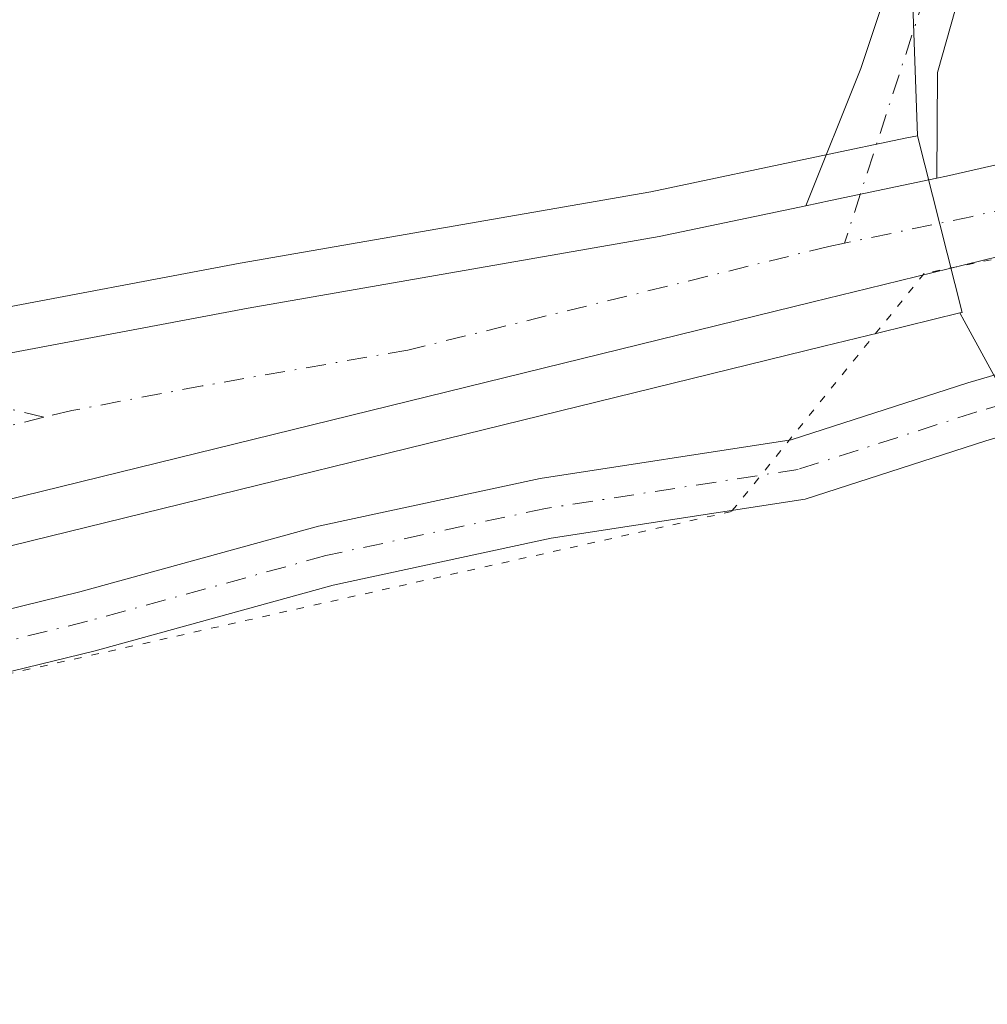
# Model space of a CAD drawing. Units: metres. Extents: x 573719 to 577206, y 4691817 to 4694159.
# Drawn here: x 576673 to 576736, y 4692000 to 4692065 of the extents above; entities that cross this region are included whole.
import ezdxf

# ---------------------------------------------------------------- set-up
doc = ezdxf.new("R2010")
doc.units = ezdxf.units.M
doc.header["$MEASUREMENT"] = 0
doc.linetypes.add('DGN Style 4', pattern=[2.6384748266838614, 1.318413404963828, -0.6592067024819142, 0.001648016756204785, -0.6592067024819142])
doc.linetypes.add('DGN Style 5', pattern=[1.1536117293433497, 0.4944050268614355, -0.6592067024819142])
for name, color, linetype, lineweight in [('Carretera de calzada única Cxs', 7, 'Continuous', 13), ('Carretera de calzada única eje', 7, 'DGN Style 4', 0), ('Cultivos herbáceos CxS', 92, 'Continuous', 0), ('Núcleo urbano CxS', 7, 'Continuous', 0), ('Pista no pavimentada Cxs', 111, 'Continuous', 0), ('Pista no pavimentada eje', 91, 'DGN Style 4', 0), ('Pista pavimentada Cxs', 135, 'Continuous', 0), ('Pista pavimentada eje', 135, 'DGN Style 4', 0), ('Suelo desnudo CxS', 253, 'Continuous', 0), ('Vía pecuaria eje', 92, 'DGN Style 5', 0)]:
    doc.layers.add(name, color=color, linetype=linetype, lineweight=lineweight)

# ---------------------------------------------------------------- blocks, each defined once
blk = doc.blocks.new('*U14')
at = {"layer": 'Núcleo urbano CxS', "color": 7, "linetype": 'Continuous', "lineweight": 0}
blk.add_polyline3d([(576669.9841, 4692045.5419, 318.3407000000007), (576687.1797000002, 4692048.7827, 318.0675999999949), (576714.1939000003, 4692053.4867, 317.7939000000042), (576725.4130999995, 4692055.845899999, 318.2736000000005), (576731.0478999997, 4692057.029300001, 318.3077000000048), (576731.7582, 4692057.178500001, 318.2991000000038), (576734.6847000001, 4692045.550899999, 318.607799999998), (576734.5428999999, 4692045.516100001, 318.6080999999977), (576729.2027000003, 4692044.205900001, 318.647100000002), (576725.5928999997, 4692043.326099999, 318.6794999999984), (576659.6376999998, 4692027.1395, 319.2765000000072)], dxfattribs=at)

msp = doc.modelspace()

# ---------------------------------------------------------------- linework, layer by layer
at = {"layer": 'Carretera de calzada única Cxs', "color": 7, "linetype": 'Continuous', "lineweight": 13, "extrusion": (0.173847819054947, -0.7645879878047164, 0.6206304413373335), "elevation": -3487026.86529836, "flags": 128}
msp.add_lwpolyline([(1602680.030157734, 2760444.847663431), (1602680.685269198, 2760444.838991103), (1602692.132886916, 2760444.858631374)], dxfattribs=at)
at = {"layer": 'Carretera de calzada única Cxs', "color": 7, "linetype": 'Continuous', "lineweight": 13, "extrusion": (-0.2053096031811336, 0.9784524531785529, 0.02188066979042157), "elevation": 4472550.261679929, "flags": 128}
msp.add_lwpolyline([(-1527986.677799885, -97567.00146284551), (-1527988.336570516, -97567.02746907169), (-1527995.489198436, -97567.09028411027)], dxfattribs=at)
at = {"layer": 'Carretera de calzada única Cxs', "color": 7, "linetype": 'Continuous', "lineweight": 13}
for points in [[(576671.7549000002, 4692042.822899999, 319.179999999993), (576687.7100999998, 4692045.8301, 319.8641999999964), (576714.7600999996, 4692050.540100001, 318.8460000000051), (576724.4068999998, 4692052.568700001, 318.7525000000023), (576726.0301000001, 4692052.9099, 318.7265000000043), (576733.0301000001, 4692054.380100001, 318.6637000000046), (576733.6700999998, 4692054.520099999, 318.6569000000018), (576744.8300999999, 4692057.0701, 318.6723000000056), (576746.3101000004, 4692051.350099999, 318.7722000000067), (576745.3267000001, 4692051.120100001, 318.7369999999937), (576741.0135000005, 4692050.132099999, 318.6698999999935), (576737.0932999998, 4692049.2301, 318.6821999999956), (576728.4901000002, 4692047.120100001, 318.7706000000035), (576724.8800999997, 4692046.2401, 318.795299999998), (576658.8701, 4692030.040100001, 319.3617999999988)], [(576671.7549000002, 4692042.822899999, 319.179999999993), (576687.7100999998, 4692045.8301, 319.8641999999964), (576714.7600999996, 4692050.540100001, 318.8460000000051), (576724.4068999998, 4692052.568700001, 318.7525000000023)], [(576737.0932999998, 4692049.2301, 318.6821999999956), (576728.4901000002, 4692047.120100001, 318.7706000000035), (576724.8800999997, 4692046.2401, 318.795299999998), (576658.8701, 4692030.040100001, 319.3617999999988), (576615.5900999998, 4692017.7501, 320.2750999999989), (576591.7301000003, 4692009.8301, 320.8853999999992), (576577.8400999998, 4692004.8101, 321.3423999999941), (576554.4600999998, 4691995.1801, 322.270399999994), (576535.7301000003, 4691986.9901, 323.1389000000054), (576523.3701, 4691980.8101, 323.6701999999932), (576495.6700999998, 4691965.470100001, 325.3283999999985), (576477.9101, 4691953.860099999, 326.6486000000005), (576463.0000999998, 4691944.050100001, 327.7600999999996), (576448.6501000002, 4691933.690099999, 328.8969999999972), (576432.0401, 4691921.6601, 330.238400000002), (576422.1700999998, 4691914.040100001, 331.1413999999932), (576408.2500999998, 4691902.0801, 332.1708000000072), (576395.9501, 4691890.3301, 332.8997999999993)]]:
    msp.add_polyline3d(points, dxfattribs=at)
at = {"layer": 'Carretera de calzada única eje', "color": 7, "linetype": 'DGN Style 4', "lineweight": 0}
for points in [[(576674.2613000004, 4692038.645300001, 319.2084999999934), (576642.2067, 4692046.507900001, 318.9608000000007), (576632.2583, 4692049.4713, 319.4970999999932), (576621.2516999999, 4692053.492900001, 318.5347000000039), (576613.4199000001, 4692056.456300001, 318.5430999999954), (576605.1649000002, 4692060.054500001, 318.8999999999942), (576596.2748999996, 4692064.499500001, 318.6331000000064), (576588.6549000005, 4692070.2147, 318.6882999999943), (576579.1299000002, 4692076.3529, 319.1293000000005), (576570.2399000004, 4692081.8563, 319.0002999999998), (576557.7515000004, 4692089.476299999, 320.3940000000002), (576549.0053000003, 4692094.8783, 320.425900000002)], [(576739.5751, 4692052.835100001, 318.6928000000044), (576738.0900999998, 4692052.4901, 318.7228000000032), (576735.3800999997, 4692051.870100001, 318.727899999998), (576726.9429000001, 4692050.1043, 318.7695999999996)], [(576726.9429000001, 4692050.1043, 318.7695999999996), (576725.9200999998, 4692049.890100001, 318.7841000000044), (576698.2100999998, 4692043.0701, 318.998900000006), (576684.6801000005, 4692040.710100001, 319.0866999999998), (576676.0900999998, 4692039.090100001, 319.1802000000025), (576674.2613000004, 4692038.645300001, 319.2084999999934)], [(576674.2613000004, 4692038.645300001, 319.2084999999934), (576664.7001, 4692036.3201, 319.3571999999986), (576656.6501000002, 4692034.9101, 319.4965999999986), (576648.0800999999, 4692033.120100001, 319.6708000000072), (576626.4501, 4692026.9801, 320.1382000000012), (576618.6001000004, 4692025.100099999, 320.3377999999939), (576611.8800999997, 4692023.350099999, 320.5096999999951), (576599.9501, 4692019.390100001, 320.8390000000072), (576583.4101, 4692014.1801, 321.3778000000021), (576576.4700999996, 4692011.670100001, 321.6242999999959), (576560.4901000002, 4692005.2301, 322.2090000000026)]]:
    msp.add_polyline3d(points, dxfattribs=at)
at = {"layer": 'Cultivos herbáceos CxS', "color": 92, "linetype": 'Continuous', "lineweight": 0}
for points in [[(576657.6001000004, 4692224.7393, 317.7727000000014), (576674.4545999998, 4692227.621900001, 318.1092999999965), (576700.8365000002, 4692232.1339, 317.7866000000067), (576712.4911000002, 4692179.1567, 317.6503999999986), (576727.2512999997, 4692113.9619, 317.4625999999989), (576730.1974999999, 4692100.9487, 317.5157000000036), (576731.7582, 4692057.178500001, 318.2991000000038), (576731.0478999997, 4692057.029300001, 318.3077000000048), (576725.4130999995, 4692055.845899999, 318.2736000000005), (576714.1939000003, 4692053.4867, 317.7939000000042), (576687.1797000002, 4692048.7827, 318.0675999999949), (576669.9841, 4692045.5419, 318.3407000000007)], [(576700.8365000002, 4692232.1339, 317.7866000000067), (576712.4911000002, 4692179.1567, 317.6503999999986), (576727.2512999997, 4692113.9619, 317.4625999999989), (576730.1974999999, 4692100.9487, 317.5157000000036), (576731.7582, 4692057.178500001, 318.2991000000038)], [(576669.9841, 4692045.5419, 318.3407000000007), (576687.1797000002, 4692048.7827, 318.0675999999949), (576714.1939000003, 4692053.4867, 317.7939000000042), (576725.4130999995, 4692055.845899999, 318.2736000000005), (576731.0478999997, 4692057.029300001, 318.3077000000048), (576731.7582, 4692057.178500001, 318.2991000000038)], [(576734.5428999999, 4692045.516100001, 318.6080999999977), (576729.2027000003, 4692044.205900001, 318.647100000002), (576725.5928999997, 4692043.326099999, 318.6794999999984), (576659.6376999998, 4692027.1395, 319.2765000000072), (576616.4729000004, 4692014.882099999, 319.9553000000014), (576592.7127, 4692006.995300001, 320.6766000000061), (576578.9216999998, 4692002.0111, 321.0837000000029), (576555.6326000001, 4691992.418500001, 322.0467999999965), (576537.0027000001, 4691984.272299999, 322.8969999999972), (576524.7682999996, 4691978.155099999, 323.415399999998), (576497.2197000004, 4691962.8989, 325.2133999999933), (576479.5553000001, 4691951.351500001, 326.1919999999955), (576464.7033000002, 4691941.579700001, 327.354800000001), (576450.4079, 4691931.259099999, 328.5016000000033), (576433.8371000001, 4691919.257300001, 330.0571000000054), (576424.1262999997, 4691911.760299999, 330.9116000000067), (576423.9760999996, 4691911.595100001, 330.9165000000066), (576403.9568999996, 4691890.3455, 331.6992000000027), (576403.7906999998, 4691890.174500001, 331.7210999999952), (576403.5021000003, 4691889.899499999, 331.7690000000002), (576385.8123000005, 4691873.8917, 326.7942999999942)], [(576555.6326000001, 4691992.418500001, 322.0467999999965), (576578.9216999998, 4692002.0111, 321.0837000000029), (576592.7127, 4692006.995300001, 320.6766000000061), (576616.4729000004, 4692014.882099999, 319.9553000000014), (576659.6376999998, 4692027.1395, 319.2765000000072), (576725.5928999997, 4692043.326099999, 318.6794999999984), (576729.2027000003, 4692044.205900001, 318.647100000002), (576734.5428999999, 4692045.516100001, 318.6080999999977), (576734.8224999999, 4692045.003599999, 318.5803000000014), (576740.5264999997, 4692034.545499999, 317.8908999999985), (576758.2339000005, 4691991.752499999, 317.312699999995)], [(576734.5428999999, 4692045.516100001, 318.6080999999977), (576734.8224999999, 4692045.003599999, 318.5803000000014), (576740.5264999997, 4692034.545499999, 317.8908999999985), (576758.2339000005, 4691991.752499999, 317.312699999995), (576765.4787, 4691959.149700001, 317.4398999999976)]]:
    msp.add_polyline3d(points, dxfattribs=at)
at = {"layer": 'Núcleo urbano CxS', "color": 7, "linetype": 'Continuous', "lineweight": 0, "extrusion": (-0.004142528341988513, 0.02549742672719362, 0.9996663046683264), "elevation": 117564.4493396145, "flags": 128}
msp.add_lwpolyline([(-1321712.834816822, -4537320.130988791), (-1321713.858772098, -4537308.180578952), (-1321713.713226594, -4537308.168965336)], dxfattribs=at)
at = {"layer": 'Núcleo urbano CxS', "color": 7, "linetype": 'Continuous', "lineweight": 0}
for points in [[(576669.9841, 4692045.5419, 318.3407000000007), (576687.1797000002, 4692048.7827, 318.0675999999949), (576714.1939000003, 4692053.4867, 317.7939000000042), (576725.4130999995, 4692055.845899999, 318.2736000000005), (576731.0478999997, 4692057.029300001, 318.3077000000048), (576731.7582, 4692057.178500001, 318.2991000000038)], [(576734.5428999999, 4692045.516100001, 318.6080999999977), (576729.2027000003, 4692044.205900001, 318.647100000002), (576725.5928999997, 4692043.326099999, 318.6794999999984), (576659.6376999998, 4692027.1395, 319.2765000000072), (576616.4729000004, 4692014.882099999, 319.9553000000014), (576592.7127, 4692006.995300001, 320.6766000000061), (576578.9216999998, 4692002.0111, 321.0837000000029), (576555.6326000001, 4691992.418500001, 322.0467999999965), (576537.0027000001, 4691984.272299999, 322.8969999999972), (576524.7682999996, 4691978.155099999, 323.415399999998), (576497.2197000004, 4691962.8989, 325.2133999999933), (576479.5553000001, 4691951.351500001, 326.1919999999955), (576464.7033000002, 4691941.579700001, 327.354800000001), (576450.4079, 4691931.259099999, 328.5016000000033), (576433.8371000001, 4691919.257300001, 330.0571000000054), (576424.1262999997, 4691911.760299999, 330.9116000000067), (576423.9760999996, 4691911.595100001, 330.9165000000066), (576403.9568999996, 4691890.3455, 331.6992000000027), (576403.7906999998, 4691890.174500001, 331.7210999999952), (576403.5021000003, 4691889.899499999, 331.7690000000002), (576385.8123000005, 4691873.8917, 326.7942999999942)]]:
    msp.add_polyline3d(points, dxfattribs=at)
at = {"layer": 'Pista no pavimentada Cxs', "color": 111, "linetype": 'Continuous', "lineweight": 0, "extrusion": (-0.2053096031811336, 0.9784524531785529, 0.02188066979042157), "elevation": 4472550.261679929, "flags": 128}
msp.add_lwpolyline([(-1527986.677799885, -97567.00146284551), (-1527988.336570516, -97567.02746907169), (-1527995.489198436, -97567.09028411027)], dxfattribs=at)
at = {"layer": 'Pista no pavimentada Cxs', "color": 111, "linetype": 'Continuous', "lineweight": 0}
for points in [[(576639.3016999997, 4692509.0613, 318.3062999999966), (576647.7566999998, 4692491.9945, 316.8245000000024), (576651.9200999998, 4692482.390100001, 316.607600000003), (576657.8101000004, 4692460.390100001, 316.7700999999943), (576663.6501000002, 4692433.280099999, 316.9541000000027), (576668.5500999996, 4692405.270099999, 318.5644000000029), (576675.5201000003, 4692380.090100001, 316.7609999999986), (576682.7301000003, 4692348.850099999, 316.7011000000057), (576690.9101, 4692310.190099999, 316.7284000000073), (576713.9801000003, 4692207.2601, 316.9180000000051), (576726.7500999998, 4692146.200099999, 316.988400000002), (576733.1700999998, 4692120.860099999, 316.948000000004), (576739.5301000001, 4692090.940099999, 316.8809000000037), (576739.4801000003, 4692085.960100001, 317.0715999999957), (576738.6101000002, 4692080.9901, 317.4063000000024), (576733.0601000004, 4692061.3301, 318.2314000000042), (576733.0301000001, 4692054.380100001, 318.6637000000046)], [(576724.4068999998, 4692052.568700001, 318.7525000000023), (576728.0301000001, 4692061.590100001, 318.1910999999964), (576734.7801000001, 4692081.860099999, 317.6144000000059), (576735.6001000004, 4692090.550100001, 317.4630000000034), (576729.3300999999, 4692120.050100001, 317.4066000000021), (576722.3101000004, 4692145.170100001, 317.575800000006), (576709.9001000002, 4692206.350099999, 317.4903999999952), (576686.8201000001, 4692309.300100001, 317.6800999999978), (576678.6501000002, 4692347.950099999, 317.5495999999985), (576671.4700999996, 4692379.0601, 317.738400000002), (576664.4700999996, 4692404.350099999, 318.6282000000065), (576659.5500999996, 4692432.470100001, 317.6944999999978), (576653.7500999998, 4692459.4101, 317.5613000000012), (576647.9600999998, 4692481.0101, 317.5604000000022), (576637.7679000003, 4692501.8519, 319.0665000000009)], [(576690.9101, 4692310.190099999, 316.7284000000073), (576713.9801000003, 4692207.2601, 316.9180000000051), (576726.7500999998, 4692146.200099999, 316.988400000002), (576733.1700999998, 4692120.860099999, 316.948000000004), (576739.5301000001, 4692090.940099999, 316.8809000000037), (576739.4801000003, 4692085.960100001, 317.0715999999957), (576738.6101000002, 4692080.9901, 317.4063000000024), (576733.0601000004, 4692061.3301, 318.2314000000042), (576733.0301000001, 4692054.380100001, 318.6637000000046), (576726.0301000001, 4692052.9099, 318.7265000000043), (576724.4068999998, 4692052.568700001, 318.7525000000023), (576728.0301000001, 4692061.590100001, 318.1910999999964), (576734.7801000001, 4692081.860099999, 317.6144000000059), (576735.6001000004, 4692090.550100001, 317.4630000000034), (576729.3300999999, 4692120.050100001, 317.4066000000021), (576722.3101000004, 4692145.170100001, 317.575800000006), (576709.9001000002, 4692206.350099999, 317.4903999999952), (576686.8201000001, 4692309.300100001, 317.6800999999978)]]:
    msp.add_polyline3d(points, dxfattribs=at)
at = {"layer": 'Pista no pavimentada eje', "color": 91, "linetype": 'DGN Style 4', "lineweight": 0}
msp.add_polyline3d([(576688.8651000002, 4692309.745100001, 317.2302000000054), (576711.9401000004, 4692206.8051, 317.3252000000066), (576715.1199000003, 4692191.600500001, 317.2259999999951), (576718.2225000003, 4692176.305500001, 317.3062000000064), (576721.4275000002, 4692160.9801, 317.3513999999996), (576724.5301000001, 4692145.6851, 317.3059999999969), (576728.0401, 4692133.1251, 317.3323999999994), (576731.2500999998, 4692120.4551, 317.223800000007), (576737.5651000004, 4692090.745100001, 317.3542000000016), (576737.5401, 4692088.255100001, 317.445000000007), (576737.1300999997, 4692083.9101, 317.5749000000069), (576736.6951000001, 4692081.425100001, 317.6208999999944), (576733.9200999998, 4692071.595100001, 317.7759999999981), (576726.9429000001, 4692050.1043, 318.7695999999996)], dxfattribs=at)
at = {"layer": 'Pista pavimentada Cxs', "color": 135, "linetype": 'Continuous', "lineweight": 0, "extrusion": (-0.309624143796514, -0.07257529139706828, 0.9480852897587361), "elevation": -518807.0407883432, "flags": 128}
msp.add_lwpolyline([(-4436832.697516118, 1547695.15940472), (-4436710.330193155, 1547692.06931026), (-4436619.371738111, 1547693.772368324)], dxfattribs=at)
at = {"layer": 'Pista pavimentada Cxs', "color": 135, "linetype": 'Continuous', "lineweight": 0}
for points in [[(576502.8985000001, 4691951.6043, 319.2504999999946), (576520.8998999996, 4691963.108899999, 319.1214999999939), (576536.8815000001, 4691973.131300001, 319.073000000004), (576552.6649000002, 4691982.3837, 318.8280999999988), (576566.0135000005, 4691988.649300001, 319.2795000000042), (576582.5401, 4691995.964299999, 319.0089000000008), (576603.1508999999, 4692004.642700001, 318.9360000000015), (576619.0440999996, 4692010.347899999, 318.809500000003), (576635.3092999998, 4692015.634099999, 318.575800000006), (576649.9446999999, 4692020.106100001, 318.7356), (576663.9209000003, 4692024.041099999, 318.4649999999965), (576676.6310999999, 4692027.150900001, 318.3730999999971), (576692.3371000001, 4692031.483700001, 318.3745000000054), (576706.9127000002, 4692034.616699999, 318.2853999999934), (576723.4386999998, 4692037.169500001, 318.4091999999946), (576735.0724999999, 4692040.913699999, 318.3095999999932), (576741.4567, 4692042.780099999, 318.3478999999934)], [(576582.5401, 4691995.964299999, 319.0089000000008), (576603.1508999999, 4692004.642700001, 318.9360000000015), (576619.0440999996, 4692010.347899999, 318.809500000003), (576635.3092999998, 4692015.634099999, 318.575800000006), (576649.9446999999, 4692020.106100001, 318.7356), (576663.9209000003, 4692024.041099999, 318.4649999999965), (576676.6310999999, 4692027.150900001, 318.3730999999971), (576692.3371000001, 4692031.483700001, 318.3745000000054), (576706.9127000002, 4692034.616699999, 318.2853999999934), (576723.4386999998, 4692037.169500001, 318.4091999999946), (576735.0724999999, 4692040.913699999, 318.3095999999932), (576741.4567, 4692042.780099999, 318.3478999999934), (576743.8075000001, 4692039.299900001, 318.1333000000013), (576736.2467, 4692037.089500001, 318.1824000000051), (576724.3624999998, 4692033.264900001, 317.9214000000065), (576707.6388999998, 4692030.681500001, 317.9535000000033), (576693.2899000002, 4692027.597100001, 317.9078000000009), (576677.6385000005, 4692023.2795, 317.9513000000007), (576664.9385000002, 4692020.1721, 318.0148999999947), (576651.0713000001, 4692016.267700001, 318.1006000000052), (576636.5119000003, 4692011.8189, 318.0019000000029), (576620.3383, 4692006.5625, 318.0515000000014), (576604.6039000005, 4692000.9143, 318.2700999999943), (576587.3208999997, 4691993.6372, 318.422000000006)], [(576743.8076, 4692039.299900001, 318.1333000000013), (576736.2467, 4692037.089500001, 318.1824000000051), (576724.3624999998, 4692033.264900001, 317.9214000000065), (576707.6388999998, 4692030.681500001, 317.9535000000033), (576693.2899000002, 4692027.597100001, 317.9078000000009), (576677.6385000005, 4692023.2795, 317.9513000000007), (576664.9385000002, 4692020.1721, 318.0148999999947), (576651.0713000001, 4692016.267700001, 318.1006000000052), (576636.5119000003, 4692011.8189, 318.0019000000029), (576620.3383, 4692006.5625, 318.0515000000014), (576604.6039000005, 4692000.9143, 318.2700999999943), (576587.3208999997, 4691993.6372, 318.422000000006)]]:
    msp.add_polyline3d(points, dxfattribs=at)
at = {"layer": 'Pista pavimentada eje', "color": 135, "linetype": 'DGN Style 4', "lineweight": 0}
msp.add_polyline3d([(576745.4187000003, 4692041.854699999, 318.1490999999951), (576735.6596999997, 4692039.001700001, 318.2295000000013), (576723.9007000001, 4692035.2171, 318.1570000000065), (576707.2757000001, 4692032.6491, 317.9808000000049), (576692.8135000002, 4692029.540300001, 318.1361000000034), (576677.1349, 4692025.215299999, 318.1612000000023), (576664.4297000002, 4692022.1065, 318.1236999999965), (576650.5081000002, 4692018.186899999, 318.340400000001), (576635.9106999999, 4692013.726500001, 318.2241000000067), (576619.6913000002, 4692008.4553, 318.3331000000035), (576603.8772999998, 4692002.7785, 318.3962999999931), (576585.1935000002, 4691994.911499999, 318.6717999999965)], dxfattribs=at)
at = {"layer": 'Suelo desnudo CxS', "color": 253, "linetype": 'Continuous', "lineweight": 0, "extrusion": (-0.004142528341988513, 0.02549742672719362, 0.9996663046683264), "elevation": 117564.4493396145, "flags": 128}
msp.add_lwpolyline([(-1321712.834816822, -4537320.130988791), (-1321713.858772098, -4537308.180578952), (-1321713.713226594, -4537308.168965336)], dxfattribs=at)
at = {"layer": 'Suelo desnudo CxS', "color": 253, "linetype": 'Continuous', "lineweight": 0}
for points in [[(576758.2339000005, 4691991.752499999, 317.312699999995), (576740.5264999997, 4692034.545499999, 317.8908999999985), (576734.8224999999, 4692045.003599999, 318.5803000000014), (576734.5428999999, 4692045.516100001, 318.6080999999977), (576734.6847000001, 4692045.550899999, 318.607799999998), (576731.7582, 4692057.178500001, 318.2991000000038), (576730.1974999999, 4692100.9487, 317.5157000000036), (576727.2512999997, 4692113.9619, 317.4625999999989), (576712.4911000002, 4692179.1567, 317.6503999999986), (576700.8365000002, 4692232.1339, 317.7866000000067), (576676.1957, 4692344.1413, 318.0742000000027)], [(576700.8365000002, 4692232.1339, 317.7866000000067), (576712.4911000002, 4692179.1567, 317.6503999999986), (576727.2512999997, 4692113.9619, 317.4625999999989), (576730.1974999999, 4692100.9487, 317.5157000000036), (576731.7582, 4692057.178500001, 318.2991000000038)], [(576734.5428999999, 4692045.516100001, 318.6080999999977), (576734.8224999999, 4692045.003599999, 318.5803000000014), (576740.5264999997, 4692034.545499999, 317.8908999999985), (576758.2339000005, 4691991.752499999, 317.312699999995), (576765.4787, 4691959.149700001, 317.4398999999976)]]:
    msp.add_polyline3d(points, dxfattribs=at)
at = {"layer": 'Vía pecuaria eje', "color": 92, "linetype": 'DGN Style 5', "lineweight": 0}
msp.add_polyline3d([(577179.5099999999, 4692186.093599999, 315.6566000000021), (577172.1887999997, 4692175.542199999, 315.4299000000028), (577140.5722000003, 4692150.9627, 314.776199999993), (577103.9609000003, 4692135.680500001, 314.5513000000064), (577043.6552999998, 4692120.465100001, 314.6671000000061), (576988.6191999996, 4692107.590700001, 315.524900000004), (576933.9698999999, 4692095.2601, 316.1254000000045), (576864.4508999996, 4692077.421599999, 317.3614999999991), (576811.8770000003, 4692065.919500001, 317.7513000000035), (576776.1621000003, 4692057.1414, 318.1978999999992), (576732.1908, 4692048.1108, 318.7350000000006), (576719.5111999996, 4692032.4431, 317.8344999999972), (576617.9278999995, 4692009.639000001, 318.7532000000065), (576584.7921000002, 4692002.911699999, 320.710699999996), (576521.2133999999, 4691989.6395, 324.1401000000042), (576475.7487000005, 4691982.127699999, 323.176999999996), (576467.5274, 4691957.4485, 327.4974999999977), (576455.1039000005, 4691925.714299999, 324.3160000000062), (576439.9198000003, 4691909.157600001, 324.0056999999942), (576422.6653000005, 4691885.7018, 323.3963999999978), (576347.1995999999, 4691837.037599999, 334.1967000000004)], dxfattribs=at)

# ---------------------------------------------------------------- block references
at = {"layer": 'Núcleo urbano CxS', "color": 7, "linetype": 'Continuous', "lineweight": 0}
msp.add_blockref('*U14', (0, 0), dxfattribs=at)

doc.saveas('drawing.dxf')
